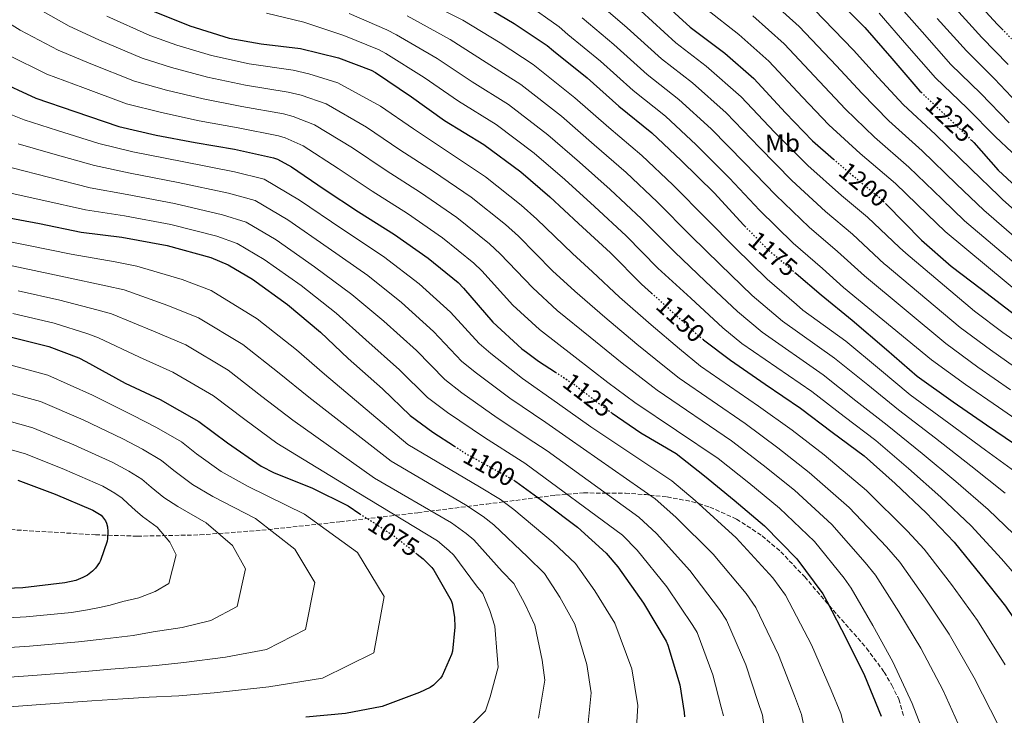
# Model space of a CAD drawing. Units: metres. Extents: x 641228 to 644680, y 4746076 to 4748460.
# Drawn here: x 641770 to 642155, y 4747665 to 4747937 of the extents above; entities that cross this region are included whole.
import ezdxf
from ezdxf.enums import TextEntityAlignment as Align

# ---------------------------------------------------------------- set-up
doc = ezdxf.new("R2010")
doc.units = ezdxf.units.M
doc.header["$MEASUREMENT"] = 0
doc.linetypes.add('DGN Style 3', pattern=[2.435891, 1.739922, -0.695969])
doc.linetypes.add('DGN Style 5', pattern=[1.217945, 0.521977, -0.695969])
for name, color, linetype, lineweight in [('Cota de curva de nivel directora', 7, 'Continuous', 0), ('Curva de nivel directora', 30, 'Continuous', 30), ('Curva de nivel directora no vista', 30, 'DGN Style 5', 30), ('Curva de nivel intermedia', 30, 'Continuous', 0), ('Etiqueta de uso rústico', 92, 'Continuous', 0), ('Zona arbolada', 92, 'DGN Style 3', 0)]:
    doc.layers.add(name, color=color, linetype=linetype, lineweight=lineweight)
doc.styles.add('Style-Arial', font='arial.ttf')

msp = doc.modelspace()

# ---------------------------------------------------------------- linework, layer by layer
at = {"layer": 'Curva de nivel directora', "color": 30, "linetype": 'Continuous', "lineweight": 30, "flags": 128}
for points, elevation in [([(641765.39, 4747978.36), (641772.94, 4747971.57), (641785.93, 4747960.95), (641797.8, 4747953.52), (641810.76, 4747945.62), (641822.35, 4747940.4), (641836.3, 4747934.74), (641851.63, 4747929.97), (641864.2, 4747927.73), (641879.63, 4747925.87), (641894.54, 4747922.29), (641907.34, 4747917.39), (641908.94, 4747916.5), (641923.02, 4747906.99), (641936.04, 4747897.68), (641951.34, 4747888.24), (641965.83, 4747877.62), (641977.29, 4747867.86), (641988.49, 4747857.39), (642000.97, 4747845.94), (642013.16, 4747833.55), (642017.06, 4747830.12)], 1150), ([(641949.61, 4747943.82), (641963.24, 4747935.63), (641976.2, 4747927.12), (641978.67, 4747924.98), (641991.82, 4747914.42), (642004.33, 4747903.25), (642017.19, 4747892.82), (642028.74, 4747881.97), (642041.7, 4747869.2), (642053.13, 4747856.82), (642053.6, 4747856.33)], 1175), ([(642018.83, 4747946.48), (642032.14, 4747934.29), (642045.77, 4747924.05), (642057.16, 4747914.13), (642069.54, 4747900.69), (642080.14, 4747889.74), (642088.31, 4747882.59)], 1200), ([(642087.95, 4747946.8), (642100.55, 4747934.09), (642111.15, 4747922.03), (642122.15, 4747909.23), (642122.64, 4747908.77)], 1225), ([(642141.9, 4747946.99), (642152.59, 4747935.34), (642154.35, 4747933.51)], 1250), ([(641760.04, 4747913.81), (641775.91, 4747906.42), (641791.18, 4747901.27), (641808.46, 4747895.35), (641823.15, 4747892.02), (641838.31, 4747889.14), (641853.77, 4747886.48), (641869.1, 4747883.09), (641870.57, 4747882.55), (641876.11, 4747879.51), (641888.87, 4747870.8), (641902.34, 4747861.87), (641916.42, 4747853.11), (641929.61, 4747843.79), (641941.29, 4747834.26), (641943.43, 4747831.99), (641954.92, 4747818.67), (641966.22, 4747808.27), (641968.07, 4747806.99), (641972.82, 4747803.5), (641979.46, 4747799.14)], 1125), ([(642142.44, 4747889.85), (642143.25, 4747889.05), (642152.76, 4747878.19), (642165.15, 4747866.83)], 1225), ([(642109.08, 4747864.76), (642122.74, 4747850.78), (642134.41, 4747840.7), (642146.35, 4747831.61), (642159.76, 4747821.3)], 1200), ([(641762.03, 4747860.25), (641777.39, 4747857.3), (641793.67, 4747854), (641809.64, 4747851.96), (641827.34, 4747848.79), (641844.46, 4747844.02), (641851.34, 4747841.14), (641860.81, 4747835.51), (641874.47, 4747825.65), (641887.4, 4747814.84), (641898.31, 4747804.47), (641911.72, 4747792.56), (641922.57, 4747782.16), (641931.46, 4747775.6), (641939.86, 4747770.18)], 1100), ([(642073.75, 4747837.74), (642083.55, 4747829.41), (642095.59, 4747819.46), (642109.15, 4747808.06), (642121.06, 4747797.57), (642135.23, 4747787.49), (642148.19, 4747778.53), (642181.09, 4747756.26)], 1175), ([(641764.83, 4747813.19), (641781.02, 4747809.26), (641792.76, 4747804.81), (641795.58, 4747803.3), (641810.91, 4747794.86), (641824.64, 4747788.42), (641839.8, 4747779.78), (641850.97, 4747771.46), (641864.15, 4747762.34), (641869.31, 4747759.69), (641884.03, 4747753.83), (641898.23, 4747746.76), (641902.85, 4747743.67)], 1075), ([(642037.44, 4747811.86), (642047.99, 4747803.8), (642061.63, 4747794.42), (642075.35, 4747785.08), (642087.87, 4747775.67), (642100.38, 4747766.33), (642112.5, 4747755.54), (642124.6, 4747744.09), (642135.64, 4747732.57), (642146.2, 4747719.58), (642155.67, 4747707.48), (642164.76, 4747694.26), (642173.53, 4747680.22), (642182.42, 4747665.56), (642191.54, 4747652.57)], 1150), ([(642001.66, 4747783.09), (642012.85, 4747775.39), (642026.67, 4747767.26), (642037.87, 4747758.59), (642049.49, 4747748.99), (642061.36, 4747739.01), (642074.03, 4747726.11), (642084.17, 4747712.38), (642085.77, 4747709.41), (642093.45, 4747694.65), (642100.43, 4747680.32), (642107.02, 4747664.42)], 1125), ([(641768.94, 4747756.81), (641783.5, 4747751.31), (641798.35, 4747745.13), (641801.49, 4747743.15), (641802.06, 4747742.54), (641803.21, 4747740.97), (641803.66, 4747739.98), (641804.05, 4747738.64), (641804.21, 4747736.81), (641804.05, 4747733.97), (641803.85, 4747733.01), (641801.29, 4747725.42), (641800.85, 4747724.56), (641799.37, 4747722.41), (641798.16, 4747721.2), (641796.17, 4747719.69), (641794.38, 4747718.7), (641791.63, 4747717.62), (641787.31, 4747716.62), (641770.89, 4747714.74), (641754.67, 4747714)], 1050), ([(641963.6, 4747756.57), (641963.94, 4747756.38), (641975.46, 4747747.96), (641988.1, 4747738.46), (641999.3, 4747728.28), (642003.84, 4747722.97), (642013.95, 4747708.67), (642022.85, 4747693.76), (642023.49, 4747692.25), (642028.22, 4747676.7), (642029.89, 4747665.82), (642029.92, 4747664.22)], 1100), ([(641925.28, 4747727.91), (641927.71, 4747726.02), (641931.03, 4747722.66), (641931.83, 4747721.61), (641938.55, 4747709.77), (641938.94, 4747708.58), (641939.96, 4747703.17), (641940.06, 4747699.27), (641939.13, 4747689.89), (641938.78, 4747688.61), (641935.1, 4747680.26), (641934.42, 4747679.33), (641931.74, 4747676.58), (641930.33, 4747675.65), (641926.26, 4747673.64), (641911.61, 4747668.23), (641897.21, 4747665.51), (641881.69, 4747663.98)], 1075)]:
    msp.add_lwpolyline(points, dxfattribs=dict(at, elevation=elevation))
at = {"layer": 'Curva de nivel directora no vista', "color": 30, "linetype": 'DGN Style 5', "lineweight": 30, "flags": 128}
for points, elevation in [([(642154.35, 4747933.51), (642164.17, 4747923.28), (642172.95, 4747913.44)], 1250), ([(642122.64, 4747908.77), (642135.3, 4747896.84), (642142.44, 4747889.85)], 1225), ([(642088.31, 4747882.59), (642093.19, 4747878.32), (642106.54, 4747867.35), (642109.08, 4747864.76)], 1200), ([(642053.6, 4747856.33), (642062.24, 4747847.52), (642073.75, 4747837.74)], 1175), ([(642017.06, 4747830.12), (642019.36, 4747828.09), (642035.93, 4747813.02), (642037.44, 4747811.86)], 1150), ([(641979.46, 4747799.14), (641986.7, 4747794.4), (641999.31, 4747784.7), (642001.66, 4747783.09)], 1125), ([(641939.86, 4747770.18), (641944.23, 4747767.36), (641963.6, 4747756.57)], 1100), ([(641902.85, 4747743.67), (641902.87, 4747743.65), (641915.64, 4747735.43), (641925.28, 4747727.91)], 1075)]:
    msp.add_lwpolyline(points, dxfattribs=dict(at, elevation=elevation))
at = {"layer": 'Curva de nivel intermedia', "color": 30, "linetype": 'Continuous', "lineweight": 0, "flags": 128}
for points, elevation in [([(641925.47, 4747946.02), (641943.24, 4747936.95), (641957.77, 4747928.06), (641970.73, 4747919.67), (641987.1, 4747906.63), (642000.39, 4747894.97), (642013.32, 4747883.97), (642025.42, 4747872.57), (642038.91, 4747858.91), (642049.78, 4747847.8), (642062.32, 4747835.51), (642073.8, 4747825.62), (642076.28, 4747823.49), (642093.15, 4747811.23), (642106.37, 4747800.28), (642118.31, 4747790.33), (642133.5, 4747779.15), (642147.88, 4747768.66), (642162.28, 4747758.1)], 1170), ([(641995.52, 4747944.34), (642007.58, 4747934.05), (642020.98, 4747921.9), (642033.13, 4747912.46), (642046.32, 4747900.69), (642059.35, 4747887.11), (642072.01, 4747874.23), (642085.16, 4747862.12), (642095.74, 4747853.17), (642108.37, 4747841.44), (642108.56, 4747841.28), (642137.92, 4747816.69), (642149.76, 4747807.92), (642162.39, 4747799.07)], 1190), ([(642062.22, 4747945.94), (642074.86, 4747934.45), (642089.56, 4747919.13), (642099.38, 4747908.37), (642110, 4747897.53), (642123.03, 4747885.81), (642136.52, 4747872.75), (642147.16, 4747862.54), (642173.77, 4747839.54)], 1215), ([(642111.81, 4747945.27), (642123.04, 4747932.47), (642134.31, 4747919.69), (642146.05, 4747908.25), (642157.16, 4747896.81)], 1235), ([(641756.54, 4747941.24), (641769.83, 4747933.13), (641784.69, 4747925.25), (641797.48, 4747919.94), (641814.56, 4747913.15), (641827.14, 4747909.62), (641841.54, 4747906.12), (641856.64, 4747903.21), (641872.9, 4747900.25), (641876.75, 4747899.26), (641885.15, 4747895.98), (641899.94, 4747887.03), (641913.12, 4747878.13), (641926.62, 4747869.48), (641940.85, 4747859.71), (641953.67, 4747849.42), (641957.81, 4747845.55), (641970.54, 4747832.15), (641980.1, 4747823.35), (641993.01, 4747812.84), (642005.63, 4747802.61), (642017.6, 4747793.38), (642019.34, 4747792.12), (642048.42, 4747772.21), (642060.81, 4747762.69), (642073.02, 4747752.88), (642087.63, 4747739.48), (642100.76, 4747724.64), (642104.8, 4747719.63), (642113.97, 4747705.34), (642122.58, 4747691.1), (642131.29, 4747674.47), (642139.53, 4747656.16)], 1135), ([(641774.72, 4747942.79), (641789.07, 4747934.67), (641800.63, 4747929.28), (641817.61, 4747922.05), (641829.13, 4747918.43), (641843.15, 4747914.62), (641858.08, 4747911.58), (641874.8, 4747908.84), (641879.84, 4747907.62), (641889.67, 4747904.22), (641905.47, 4747895.14), (641918.51, 4747886.26), (641931.72, 4747877.67), (641946.47, 4747867.66), (641959.86, 4747857), (641965, 4747852.34), (641978.35, 4747838.89), (641987.04, 4747830.89), (641998.8, 4747820.69), (642011.27, 4747810.16), (642022.8, 4747800.82), (642027.93, 4747796.86), (642053.69, 4747779.02), (642066.47, 4747769.54), (642078.86, 4747759.82), (642094.43, 4747746.16), (642109.05, 4747730.76), (642114.31, 4747724.75), (642124.23, 4747710.68), (642133.66, 4747696.49), (642143.42, 4747679.5), (642153.12, 4747660.47)], 1140), ([(641967.98, 4747943.52), (641980.95, 4747934.35), (641984.28, 4747931.43), (641997.07, 4747920.96), (642009.88, 4747909.47), (642022.5, 4747899.37), (642034.6, 4747888.21), (642047.59, 4747875.17), (642059.42, 4747862.62), (642072.51, 4747849.71), (642084.04, 4747839.75), (642092.31, 4747832.32), (642126.68, 4747803.94), (642140.08, 4747794.3), (642152.93, 4747785.38), (642185.52, 4747762.8)], 1180), ([(642012.84, 4747940.59), (642026.53, 4747928.12), (642038.44, 4747919.01), (642052.18, 4747906.93), (642065.24, 4747893.09), (642078.3, 4747880.04), (642091.49, 4747868.32), (642101.59, 4747859.88), (642114.16, 4747848.01), (642116.66, 4747845.73), (642143.54, 4747823.07), (642154.61, 4747814.73), (642167.13, 4747805.92)], 1195), ([(642038.56, 4747941.29), (642051.25, 4747931.34), (642063.06, 4747920.9), (642076.22, 4747906.83), (642086.55, 4747895.95), (642098.79, 4747884.72), (642112.57, 4747873.07), (642125.17, 4747860.93), (642132.12, 4747854.25), (642164.43, 4747827.38)], 1205), ([(642080.75, 4747941.22), (642096.23, 4747925.27), (642105.8, 4747914.58), (642115.6, 4747903.93), (642128.26, 4747892.18), (642142.2, 4747878.65), (642153.04, 4747868.26), (642154.65, 4747866.67), (642178.45, 4747845.62)], 1220), ([(642134.93, 4747942.91), (642146.47, 4747930.14), (642156.79, 4747919.66)], 1245), ([(641803.79, 4747938.62), (641820.66, 4747930.95), (641831.12, 4747927.23), (641844.76, 4747923.11), (641859.52, 4747919.94), (641876.69, 4747917.42), (641882.93, 4747915.98), (641894.2, 4747912.45), (641911, 4747903.26), (641923.89, 4747894.39), (641936.82, 4747885.86), (641952.09, 4747875.62), (641966.05, 4747864.58), (641972.19, 4747859.12), (641986.15, 4747845.63), (641993.98, 4747838.43), (642004.58, 4747828.54), (642016.91, 4747817.72), (642027.99, 4747808.25), (642036.27, 4747801.45), (642058.97, 4747785.84), (642072.13, 4747776.39), (642084.69, 4747766.75), (642101.23, 4747752.84), (642117.34, 4747736.89), (642123.82, 4747729.86), (642134.49, 4747716.02), (642144.74, 4747701.88), (642155.56, 4747684.53)], 1145), ([(641866.34, 4747939.74), (641880.87, 4747936.21), (641896.61, 4747930.93), (641910.37, 4747925.31), (641913.07, 4747923.88), (641928.07, 4747914.48), (641941.47, 4747905.28), (641956.19, 4747896.1), (641971.15, 4747884.87), (641983.06, 4747874.64), (641994.7, 4747864.04), (642007.08, 4747852.59), (642019.6, 4747839.89), (642032.47, 4747828.16), (642044.98, 4747816.52), (642052.42, 4747810.35), (642079.8, 4747791.62), (642092.49, 4747781.83), (642104.86, 4747772.33), (642117.75, 4747761.45), (642130.42, 4747750.23), (642142.3, 4747738.95), (642154.18, 4747726.07), (642164.31, 4747714.24)], 1155), ([(641898.69, 4747939.57), (641913.4, 4747933.23), (641917.21, 4747931.26), (641933.13, 4747921.97), (641946.9, 4747912.87), (641961.04, 4747903.95), (641976.47, 4747892.12), (641988.84, 4747881.42), (642000.91, 4747870.68), (642013.19, 4747859.25), (642026.04, 4747846.23), (642038.24, 4747834.71), (642050.76, 4747822.85), (642060.41, 4747814.75), (642084.25, 4747798.15), (642097.12, 4747787.98), (642109.34, 4747778.33), (642123, 4747767.35), (642136.24, 4747756.37), (642148.96, 4747745.33), (642162.17, 4747732.55)], 1160), ([(641921.34, 4747938.64), (641938.19, 4747929.46), (641952.33, 4747920.47), (641965.89, 4747911.81), (641981.78, 4747899.38), (641994.62, 4747888.19), (642007.11, 4747877.33), (642019.3, 4747865.91), (642032.47, 4747852.57), (642044.01, 4747841.25), (642056.54, 4747829.18), (642068.36, 4747819.13), (642088.7, 4747804.69), (642101.75, 4747794.13), (642113.82, 4747784.33), (642128.25, 4747773.25), (642142.06, 4747762.52), (642155.62, 4747751.72)], 1165), ([(641989.9, 4747937.89), (642002.33, 4747927.5), (642015.43, 4747915.68), (642027.82, 4747905.91), (642040.46, 4747894.45), (642053.47, 4747881.14), (642065.71, 4747868.43), (642078.84, 4747855.91), (642089.89, 4747846.46), (642100.45, 4747836.81), (642132.3, 4747810.32), (642144.92, 4747801.11), (642157.66, 4747792.22)], 1185), ([(642056.73, 4747938.64), (642068.96, 4747927.67), (642082.89, 4747912.98), (642092.97, 4747902.16), (642104.4, 4747891.12), (642117.8, 4747879.44), (642130.85, 4747866.84), (642139.64, 4747858.4), (642169.1, 4747833.46)], 1210), ([(642106.18, 4747939.68), (642117.09, 4747927.25), (642128.23, 4747914.46), (642140.68, 4747902.55), (642151.82, 4747891.35), (642164.58, 4747879.26)], 1230), ([(642128.98, 4747937.69), (642140.39, 4747924.92), (642151.42, 4747913.96), (642162.5, 4747902.26)], 1240), ([(641764.94, 4747923.47), (641780.3, 4747915.84), (641794.33, 4747910.6), (641811.51, 4747904.25), (641825.14, 4747900.82), (641839.93, 4747897.63), (641855.21, 4747894.85), (641871, 4747891.67), (641873.66, 4747890.9), (641880.63, 4747887.74), (641894.4, 4747878.92), (641907.73, 4747870), (641921.52, 4747861.29), (641935.23, 4747851.75), (641947.48, 4747841.84), (641950.62, 4747838.77), (641962.73, 4747825.41), (641973.16, 4747815.81), (641987.23, 4747804.99), (641999.98, 4747795.06), (642010.57, 4747787.29), (642043.14, 4747765.4), (642055.15, 4747755.84), (642067.19, 4747745.94), (642080.83, 4747732.79), (642092.46, 4747718.51), (642095.28, 4747714.52), (642103.71, 4747700), (642111.51, 4747685.71), (642119.15, 4747669.44), (642125.95, 4747651.86)], 1130), ([(641763.54, 4747901.08), (641771.38, 4747898.01), (641784.39, 4747893.84), (641800.7, 4747888.72), (641813.94, 4747885.48), (641833.22, 4747881.62), (641853.8, 4747877.57), (641865.4, 4747874.73), (641879.23, 4747866.49), (641895.83, 4747855.26), (641912.13, 4747844.39), (641926.08, 4747833.7), (641938.39, 4747822.6), (641949.58, 4747810.33), (641954.19, 4747806.42), (641966.57, 4747796.7), (641980.27, 4747786.97), (641993.27, 4747777.76), (642024.97, 4747756.54), (642034.16, 4747748.91), (642050.24, 4747734.32), (642064.54, 4747718.63), (642069.48, 4747711.82), (642079.72, 4747692.38), (642087.48, 4747674.63), (642091.16, 4747665.44), (642095.62, 4747648.57)], 1120), ([(641769.04, 4747888.57), (641782.64, 4747884.7), (641798.94, 4747880.04), (641812.87, 4747877.1), (641831.75, 4747873.41), (641851.47, 4747869.18), (641861.88, 4747866.33), (641874.63, 4747858.74), (641890.49, 4747847.85), (641905.94, 4747837), (641919.14, 4747826.39), (641931.72, 4747815.09), (641942.82, 4747803.29), (641948.5, 4747798.71), (641961.59, 4747788.98), (641975.63, 4747779.37), (641984.81, 4747773.1), (642018.55, 4747749.48), (642026.58, 4747742.42), (642041.17, 4747727.91), (642054.12, 4747712.41), (642057.98, 4747706.93), (642066.85, 4747688.46), (642073.08, 4747672.43), (642075.85, 4747665.14), (642079.19, 4747648.57)], 1115), ([(641766.7, 4747879.13), (641780.89, 4747875.57), (641797.19, 4747871.36), (641811.79, 4747868.72), (641830.28, 4747865.2), (641849.13, 4747860.8), (641858.37, 4747857.94), (641870.02, 4747851), (641885.15, 4747840.45), (641899.76, 4747829.61), (641912.2, 4747819.08), (641925.05, 4747807.58), (641936.07, 4747796.25), (641942.82, 4747791.01), (641956.6, 4747781.26), (641971, 4747771.78), (641976.2, 4747768.36), (642012.14, 4747742.41), (642019, 4747735.94), (642032.1, 4747721.49), (642043.7, 4747706.19), (642046.48, 4747702.04), (642053.97, 4747684.54), (642058.68, 4747670.22), (642060.54, 4747664.83), (642062.77, 4747648.57)], 1110), ([(641764.36, 4747869.69), (641779.14, 4747866.43), (641795.43, 4747862.68), (641810.72, 4747860.34), (641828.81, 4747857), (641846.79, 4747852.41), (641854.85, 4747849.54), (641865.41, 4747843.25), (641879.81, 4747833.05), (641893.58, 4747822.22), (641905.25, 4747811.77), (641918.39, 4747800.07), (641929.32, 4747789.21), (641937.14, 4747783.31), (641951.62, 4747773.53), (641966.37, 4747764.19), (641967.42, 4747763.52), (642005.72, 4747735.35), (642011.42, 4747729.46), (642023.02, 4747715.08), (642033.27, 4747699.97), (642034.99, 4747697.14), (642041.1, 4747680.62), (642044.29, 4747668.02), (642045.23, 4747664.53)], 1105), ([(641760.68, 4747851.28), (641773.15, 4747848.81), (641789.79, 4747845.33), (641807, 4747842.39), (641815.54, 4747840.67), (641833.27, 4747835.43), (641844.66, 4747831.16), (641862.7, 4747819.97), (641878.09, 4747807.86), (641889.06, 4747798.34), (641921.7, 4747770.81), (641949.69, 4747754.21), (641957.88, 4747749.25), (641963.14, 4747745.32), (641978.5, 4747732.44), (641987.29, 4747724.26), (641994.91, 4747713.58), (642002.74, 4747700.81), (642009.31, 4747682.95), (642011.69, 4747668.56), (642010.47, 4747647.05)], 1095), ([(641759.77, 4747842.22), (641771.07, 4747839.91), (641787.6, 4747836.31), (641803.44, 4747833), (641810.55, 4747831.33), (641827.68, 4747825.29), (641839.65, 4747820.47), (641856.97, 4747809.92), (641871.31, 4747798.76), (641882.83, 4747789.34), (641915.12, 4747764.24), (641944.19, 4747747.16), (641951.17, 4747742.61), (641955.31, 4747739.39), (641968.51, 4747726.77), (641975.2, 4747720.34), (641981.17, 4747710.98), (641987.07, 4747700.43), (641991.76, 4747684.68), (641993.46, 4747673.57), (641991.63, 4747655.35)], 1090), ([(641768.99, 4747831), (641785.4, 4747827.29), (641799.88, 4747823.6), (641805.56, 4747821.99), (641822.09, 4747815.14), (641834.65, 4747809.79), (641851.25, 4747799.88), (641864.53, 4747789.66), (641876.61, 4747780.34), (641908.54, 4747757.66), (641938.7, 4747740.12), (641944.46, 4747735.96), (641947.49, 4747733.46), (641958.53, 4747721.1), (641963.11, 4747716.42), (641967.43, 4747708.38), (641971.4, 4747700.04), (641974.22, 4747686.42), (641975.23, 4747678.59), (641972.78, 4747663.66)], 1085), ([(641766.91, 4747822.1), (641783.21, 4747818.27), (641796.32, 4747814.2), (641800.57, 4747812.64), (641816.5, 4747805), (641829.64, 4747799.11), (641845.53, 4747789.83), (641857.75, 4747780.56), (641870.38, 4747771.34), (641901.79, 4747752.21), (641933.2, 4747733.07), (641937.75, 4747729.31), (641939.66, 4747727.53), (641948.54, 4747715.43), (641951.03, 4747712.5), (641953.7, 4747705.77), (641955.73, 4747699.65), (641956.67, 4747688.16), (641957.01, 4747683.6)], 1080), ([(641765.79, 4747802.02), (641780.71, 4747797.97), (641798.18, 4747790.14), (641813.84, 4747782.36), (641823.24, 4747777.53), (641832.96, 4747771.81), (641838.93, 4747767.22), (641848.59, 4747760.27), (641859.07, 4747754.36), (641881.22, 4747743.57), (641901.87, 4747728.47), (641912.33, 4747711.31), (641908.33, 4747689.29), (641888.2, 4747679.26), (641867.18, 4747675.86), (641845.76, 4747673.6), (641832.01, 4747672.42), (641820.34, 4747671.81), (641809.97, 4747671.23), (641797.92, 4747670.42), (641776.16, 4747668.93), (641756.78, 4747667.47)], 1070), ([(641762.58, 4747791.86), (641777.77, 4747787.68), (641794.51, 4747780.43), (641809.97, 4747773.06), (641817.8, 4747768.93), (641825.23, 4747764.49), (641830, 4747760.66), (641837.36, 4747755.2), (641845.31, 4747750.43), (641861.97, 4747741.88), (641877.42, 4747729.84), (641885.21, 4747716.73), (641881.57, 4747698.32), (641866.36, 4747690.58), (641850.23, 4747687.5), (641833.86, 4747685.5), (641823.05, 4747684.24), (641813.85, 4747683.53), (641805.38, 4747682.82), (641795.27, 4747681.97), (641774.84, 4747680.38), (641756.25, 4747679.1)], 1065), ([(641759.37, 4747781.7), (641774.83, 4747777.39), (641790.84, 4747770.73), (641806.09, 4747763.75), (641812.36, 4747760.34), (641817.51, 4747757.18), (641821.07, 4747754.1), (641826.13, 4747750.13), (641831.56, 4747746.5), (641842.72, 4747740.19), (641852.96, 4747731.22), (641858.09, 4747722.16), (641854.81, 4747707.36), (641844.53, 4747701.91), (641833.28, 4747699.14), (641821.96, 4747697.4), (641814.09, 4747696.06), (641807.36, 4747695.26), (641800.8, 4747694.42), (641792.61, 4747693.52), (641773.53, 4747691.83), (641755.73, 4747690.73)], 1060), ([(641756.16, 4747771.55), (641771.89, 4747767.1), (641787.17, 4747761.02), (641802.22, 4747754.44), (641806.92, 4747751.75), (641809.79, 4747749.86), (641812.14, 4747747.54), (641814.89, 4747745.05), (641817.8, 4747742.57), (641823.46, 4747738.5), (641828.5, 4747732.59), (641830.97, 4747727.58), (641828.05, 4747716.39), (641822.69, 4747713.23), (641816.33, 4747710.78), (641810.06, 4747709.3), (641805.13, 4747707.88), (641800.87, 4747706.98), (641796.21, 4747706.02), (641789.96, 4747705.07), (641772.21, 4747703.28), (641755.2, 4747702.37)], 1055), ([(641957.01, 4747683.6), (641953.94, 4747671.96), (641952.06, 4747666.56), (641947.16, 4747661.51)], 1080)]:
    msp.add_lwpolyline(points, dxfattribs=dict(at, elevation=elevation))
at = {"layer": 'Zona arbolada', "color": 92, "linetype": 'DGN Style 3', "lineweight": 0}
msp.add_polyline3d([(641763.69, 4747737.62, 1052.89), (641799.34, 4747735.46, 1055.92), (641815.75, 4747734.91, 1057.77), (641840.25, 4747735.42, 1061.79), (641864.49, 4747737.25, 1067.06), (641895.07, 4747740.54, 1075.33), (641925.54, 4747744.1, 1083.7), (641952.52, 4747747.49, 1090.03), (641959.11, 4747748.33, 1095), (641972.59, 4747750.06, 1100), (641979.5, 4747750.94, 1103.12), (641984.01, 4747751.31, 1105), (641990.46, 4747751.84, 1107.27), (641999.14, 4747751.8, 1110), (642006.82, 4747751.76, 1112.26), (642014.98, 4747751.18, 1114.61), (642016.34, 4747751.03, 1115), (642023.14, 4747750.3, 1116.92), (642032.77, 4747748.5, 1119.39), (642035.55, 4747747.65, 1120), (642039.9, 4747746.32, 1120.84), (642050.36, 4747741.61, 1122.43), (642060.39, 4747735.07, 1123.45), (642067.68, 4747728.85, 1123.95), (642077.05, 4747718.98, 1124.44), (642085.93, 4747708.57, 1124.95), (642086.61, 4747707.79, 1125), (642101.31, 4747691.07, 1126.93), (642108.17, 4747681.72, 1128.09), (642111.2, 4747676.6, 1128.58), (642113.89, 4747671.07, 1128.93), (642115.95, 4747664.05, 1129.08)], dxfattribs=at)
msp.add_polyline3d([(641763.69, 4747737.62, 1052.89), (641799.34, 4747735.46, 1055.92), (641815.75, 4747734.91, 1057.77), (641840.25, 4747735.42, 1061.79), (641864.49, 4747737.25, 1067.06), (641895.07, 4747740.54, 1075.33), (641925.54, 4747744.1, 1083.7), (641952.52, 4747747.49, 1090.03), (641959.11, 4747748.33, 1095), (641972.59, 4747750.06, 1100), (641979.5, 4747750.94, 1103.12), (641984.01, 4747751.31, 1105), (641990.46, 4747751.84, 1107.27), (641999.14, 4747751.8, 1110), (642006.82, 4747751.76, 1112.26), (642014.98, 4747751.18, 1114.61), (642016.34, 4747751.03, 1115), (642023.14, 4747750.3, 1116.92), (642032.77, 4747748.5, 1119.39), (642035.55, 4747747.65, 1120), (642039.9, 4747746.32, 1120.84), (642050.36, 4747741.61, 1122.43), (642060.39, 4747735.07, 1123.45), (642067.68, 4747728.85, 1123.95), (642077.05, 4747718.98, 1124.44), (642085.93, 4747708.57, 1124.95), (642086.61, 4747707.79, 1125), (642101.31, 4747691.07, 1126.93), (642108.17, 4747681.72, 1128.09), (642111.2, 4747676.6, 1128.58), (642113.89, 4747671.07, 1128.93), (642115.95, 4747664.05, 1129.08)], dxfattribs=at)

# ---------------------------------------------------------------- texts
at = {"layer": 'Cota de curva de nivel directora', "color": 7, "linetype": 'Continuous', "lineweight": 0, "style": 'Style-Arial'}
for s, rotation, p in [('1225', 316.7227, (642133.78, 4747898.28, 1225)), ('1200', 320.6063, (642100.1, 4747872.64, 1200)), ('1175', 319.6405, (642064.63, 4747845.49, 1175)), ('1150', 317.7208, (642028.4, 4747819.86, 1150)), ('1125', 322.4384, (641992.18, 4747790.19, 1125)), ('1100', 330.8795, (641953.54, 4747762.18, 1100)), ('1075', 327.214, (641916.09, 4747735.14, 1075))]:
    msp.add_text(s, height=7, rotation=rotation, dxfattribs=at).set_placement(p, align=Align.MIDDLE_CENTER)
at = {"layer": 'Etiqueta de uso rústico', "color": 92, "linetype": 'Continuous', "lineweight": 0, "style": 'Style-Arial'}
msp.add_text('Mb', height=7, rotation=1.375, dxfattribs=at).set_placement((642068.38, 4747888.83, 1193.92), align=Align.MIDDLE_CENTER)

doc.saveas('drawing.dxf')
